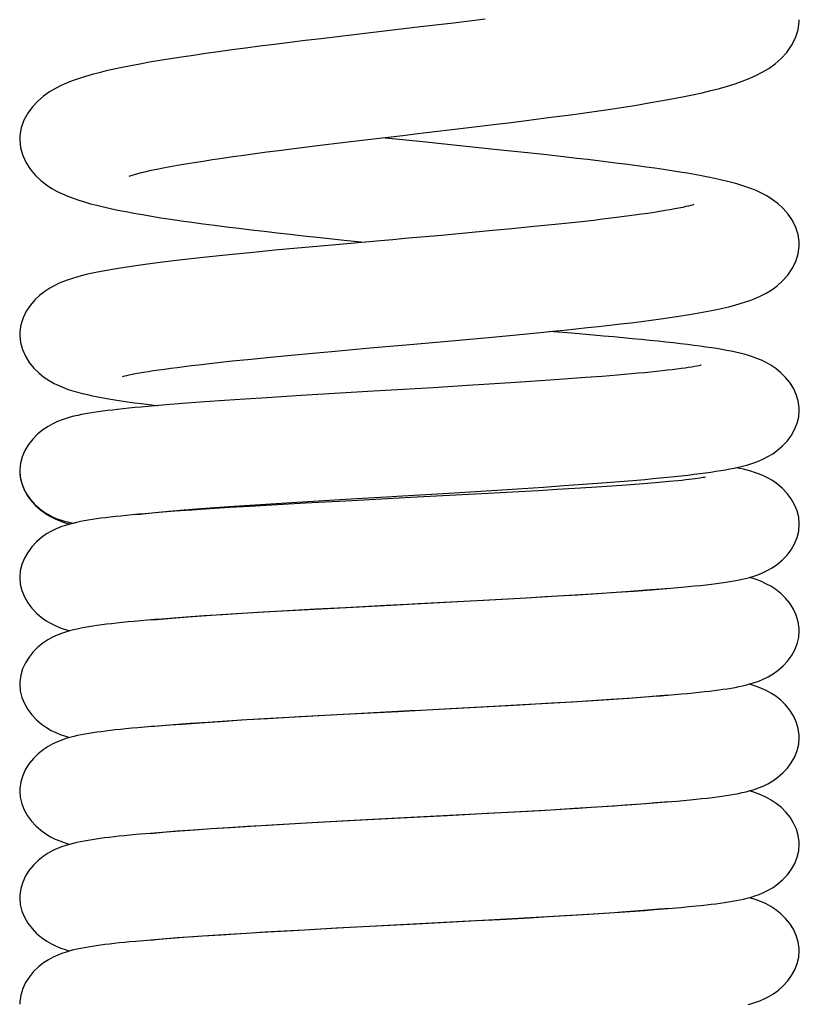
# Model space of a CAD drawing. Units: millimetres. Extents: x 5258 to 7635, y 5544 to 6467.
# Drawn here: x 5275 to 5299, y 6228 to 6258 of the extents above; entities that cross this region are included whole.
import ezdxf

# ---------------------------------------------------------------- set-up
doc = ezdxf.new("R2010")
doc.units = ezdxf.units.MM
doc.header["$LTSCALE"] = 326.7
doc.layers.add('65707_22_00_BL2', color=7, linetype='CONTINUOUS')

msp = doc.modelspace()

# ---------------------------------------------------------------- linework, layer by layer
at = {"layer": '65707_22_00_BL2', "color": 7, "linetype": 'Continuous'}
for p, q in [((5288.438, 6258.014), (5287.447, 6257.896)), ((5288.924, 6258.072), (5288.438, 6258.014)), ((5285.439, 6257.659), (5284.456, 6257.543)), ((5288.73, 6254.845), (5289.646, 6254.956)), ((5284.345, 6254.324), (5285.172, 6254.424)), ((5285.172, 6254.424), (5286.03, 6254.526)), ((5287.62, 6254.42), (5286.292, 6254.557)), ((5287.977, 6254.383), (5287.62, 6254.42)), ((5289.768, 6254.197), (5287.977, 6254.383)), ((5290.473, 6254.122), (5289.768, 6254.197)), ((5291.164, 6254.048), (5290.473, 6254.122)), ((5288.802, 6251.683), (5288.078, 6251.617)), ((5289.512, 6251.748), (5288.802, 6251.683)), ((5290.202, 6251.814), (5289.512, 6251.748)), ((5290.867, 6251.879), (5290.202, 6251.814)), ((5285.148, 6251.474), (5285.753, 6251.411)), ((5282.403, 6251.103), (5281.778, 6251.042)), ((5283.056, 6251.166), (5282.403, 6251.103)), ((5283.734, 6251.229), (5283.056, 6251.166)), ((5284.788, 6251.325), (5283.734, 6251.229)), ((5290.339, 6248.622), (5291.067, 6248.692)), ((5291.996, 6248.664), (5291.328, 6248.718)), ((5288.488, 6248.451), (5289.602, 6248.553)), ((5289.602, 6248.553), (5290.339, 6248.622)), ((5284.202, 6248.067), (5284.877, 6248.129)), ((5284.877, 6248.129), (5285.926, 6248.223)), ((5281.779, 6247.831), (5282.338, 6247.888)), ((5282.338, 6247.888), (5282.93, 6247.947)), ((5282.93, 6247.947), (5283.552, 6248.007)), ((5283.552, 6248.007), (5284.202, 6248.067)), ((5290.766, 6247.211), (5290.157, 6247.17)), ((5291.348, 6247.25), (5290.766, 6247.211)), ((5291.902, 6247.289), (5291.348, 6247.25)), ((5292.425, 6247.328), (5291.902, 6247.289)), ((5292.918, 6247.366), (5292.425, 6247.328)), ((5293.38, 6247.404), (5292.918, 6247.366)), ((5293.808, 6247.441), (5293.38, 6247.404)), ((5288.86, 6247.089), (5287.828, 6247.026)), ((5289.521, 6247.13), (5288.86, 6247.089)), ((5290.157, 6247.17), (5289.521, 6247.13)), ((5281.535, 6246.638), (5280.949, 6246.597)), ((5282.159, 6246.68), (5281.535, 6246.638)), ((5282.815, 6246.723), (5282.159, 6246.68)), ((5283.851, 6246.787), (5282.815, 6246.723)), ((5280.405, 6246.557), (5279.903, 6246.518)), ((5280.949, 6246.597), (5280.405, 6246.557)), ((5289.584, 6243.931), (5290.536, 6243.991)), ((5290.536, 6243.991), (5291.158, 6244.033)), ((5291.562, 6243.955), (5291.002, 6243.922)), ((5291.158, 6244.033), (5291.764, 6244.074)), ((5292.094, 6243.987), (5291.562, 6243.955)), ((5291.764, 6244.074), (5292.352, 6244.116)), ((5292.596, 6244.019), (5292.094, 6243.987)), ((5292.352, 6244.116), (5292.917, 6244.158)), ((5293.068, 6244.05), (5292.596, 6244.019)), ((5292.917, 6244.158), (5293.457, 6244.2)), ((5293.508, 6244.081), (5293.068, 6244.05)), ((5293.915, 6244.11), (5293.508, 6244.081)), ((5294.29, 6244.14), (5293.915, 6244.11)), ((5294.63, 6244.168), (5294.29, 6244.14)), ((5294.936, 6244.195), (5294.63, 6244.168)), ((5295.206, 6244.222), (5294.936, 6244.195)), ((5284.373, 6243.616), (5285.521, 6243.685)), ((5288.303, 6243.852), (5289.584, 6243.931)), ((5289.489, 6243.838), (5288.514, 6243.786)), ((5290.415, 6243.889), (5289.489, 6243.838)), ((5291.002, 6243.922), (5290.415, 6243.889)), ((5280.205, 6243.331), (5280.575, 6243.361)), ((5281.102, 6243.374), (5280.551, 6243.337)), ((5280.575, 6243.361), (5280.97, 6243.391)), ((5280.97, 6243.391), (5281.39, 6243.421)), ((5281.69, 6243.411), (5281.102, 6243.374)), ((5281.39, 6243.421), (5281.833, 6243.452)), ((5282.312, 6243.449), (5281.69, 6243.411)), ((5281.833, 6243.452), (5282.299, 6243.484)), ((5282.299, 6243.484), (5282.787, 6243.516)), ((5282.964, 6243.487), (5282.312, 6243.449)), ((5282.787, 6243.516), (5283.558, 6243.565)), ((5283.984, 6243.545), (5282.964, 6243.487)), ((5283.558, 6243.565), (5284.373, 6243.616)), ((5285.391, 6243.621), (5283.984, 6243.545)), ((5278.84, 6243.201), (5279, 6243.219)), ((5279, 6243.219), (5279.257, 6243.246)), ((5279.257, 6243.246), (5279.545, 6243.274)), ((5279.545, 6243.274), (5279.861, 6243.302)), ((5279.861, 6243.302), (5280.205, 6243.331)), ((5280.551, 6243.337), (5280.04, 6243.3)), ((5294.925, 6240.979), (5294.704, 6240.959)), ((5289.336, 6240.627), (5290.632, 6240.698)), ((5290.634, 6240.686), (5289.723, 6240.635)), ((5290.632, 6240.698), (5291.577, 6240.752)), ((5291.21, 6240.719), (5290.634, 6240.686)), ((5291.757, 6240.751), (5291.21, 6240.719)), ((5291.577, 6240.752), (5292.188, 6240.788)), ((5292.274, 6240.783), (5291.757, 6240.751)), ((5292.188, 6240.788), (5292.779, 6240.825)), ((5292.759, 6240.814), (5292.274, 6240.783)), ((5293.212, 6240.844), (5292.759, 6240.814)), ((5292.779, 6240.825), (5293.347, 6240.862)), ((5293.633, 6240.874), (5293.212, 6240.844)), ((5293.347, 6240.862), (5293.888, 6240.899)), ((5294.022, 6240.903), (5293.633, 6240.874)), ((5294.379, 6240.931), (5294.022, 6240.903)), ((5294.704, 6240.959), (5294.379, 6240.931)), ((5285.026, 6240.386), (5283.675, 6240.312)), ((5284.286, 6240.358), (5285.174, 6240.407)), ((5285.174, 6240.407), (5286.413, 6240.472)), ((5289.723, 6240.635), (5288.764, 6240.583)), ((5279.837, 6240.073), (5280.193, 6240.101)), ((5280.383, 6240.109), (5279.887, 6240.073)), ((5280.193, 6240.101), (5280.578, 6240.13)), ((5280.914, 6240.146), (5280.383, 6240.109)), ((5280.578, 6240.13), (5280.991, 6240.159)), ((5281.48, 6240.183), (5280.914, 6240.146)), ((5280.991, 6240.159), (5281.431, 6240.189)), ((5281.431, 6240.189), (5281.897, 6240.219)), ((5282.076, 6240.219), (5281.48, 6240.183)), ((5281.897, 6240.219), (5282.388, 6240.249)), ((5282.699, 6240.257), (5282.076, 6240.219)), ((5282.388, 6240.249), (5282.903, 6240.28)), ((5283.675, 6240.312), (5282.699, 6240.257)), ((5282.903, 6240.28), (5283.44, 6240.311)), ((5283.44, 6240.311), (5284.286, 6240.358)), ((5279.304, 6240.027), (5279.51, 6240.045)), ((5279.51, 6240.045), (5279.837, 6240.073)), ((5294.328, 6237.711), (5293.954, 6237.682)), ((5294.669, 6237.74), (5294.328, 6237.711)), ((5294.922, 6237.763), (5294.669, 6237.74)), ((5289.647, 6237.415), (5288.717, 6237.365)), ((5289.123, 6237.4), (5290.44, 6237.471)), ((5290.536, 6237.465), (5289.647, 6237.415)), ((5290.44, 6237.471), (5291.398, 6237.526)), ((5291.102, 6237.497), (5290.536, 6237.465)), ((5291.645, 6237.529), (5291.102, 6237.497)), ((5291.398, 6237.526), (5292.015, 6237.562)), ((5292.163, 6237.56), (5291.645, 6237.529)), ((5292.015, 6237.562), (5292.611, 6237.598)), ((5292.654, 6237.592), (5292.163, 6237.56)), ((5292.611, 6237.598), (5293.18, 6237.635)), ((5293.117, 6237.622), (5292.654, 6237.592)), ((5293.551, 6237.652), (5293.117, 6237.622)), ((5293.18, 6237.635), (5293.718, 6237.671)), ((5293.954, 6237.682), (5293.551, 6237.652)), ((5293.718, 6237.671), (5294.222, 6237.708)), ((5283.668, 6237.108), (5284.559, 6237.158)), ((5285.111, 6237.175), (5283.795, 6237.103)), ((5284.559, 6237.158), (5285.493, 6237.208)), ((5279.312, 6236.812), (5279.553, 6236.834)), ((5279.553, 6236.834), (5279.892, 6236.862)), ((5279.892, 6236.862), (5280.263, 6236.891)), ((5280.499, 6236.902), (5279.998, 6236.866)), ((5280.263, 6236.891), (5280.664, 6236.921)), ((5281.038, 6236.938), (5280.499, 6236.902)), ((5280.664, 6236.921), (5281.096, 6236.951)), ((5281.61, 6236.975), (5281.038, 6236.938)), ((5281.096, 6236.951), (5281.557, 6236.981)), ((5281.557, 6236.981), (5282.045, 6237.012)), ((5282.21, 6237.012), (5281.61, 6236.975)), ((5282.045, 6237.012), (5282.561, 6237.044)), ((5282.832, 6237.049), (5282.21, 6237.012)), ((5282.561, 6237.044), (5283.102, 6237.076)), ((5283.795, 6237.103), (5282.832, 6237.049)), ((5283.102, 6237.076), (5283.668, 6237.108)), ((5294.722, 6234.531), (5295.169, 6234.568)), ((5295.169, 6234.568), (5295.375, 6234.587)), ((5287.932, 6234.121), (5289.492, 6234.204)), ((5289.47, 6234.19), (5288.252, 6234.125)), ((5290.276, 6234.234), (5289.47, 6234.19)), ((5289.492, 6234.204), (5290.638, 6234.267)), ((5291.068, 6234.279), (5290.276, 6234.234)), ((5290.638, 6234.267), (5291.378, 6234.309)), ((5291.839, 6234.325), (5291.068, 6234.279)), ((5291.378, 6234.309), (5292.088, 6234.351)), ((5292.088, 6234.351), (5292.758, 6234.392)), ((5292.758, 6234.392), (5293.384, 6234.433)), ((5282.846, 6233.845), (5283.493, 6233.883)), ((5283.999, 6233.899), (5282.968, 6233.841)), ((5283.493, 6233.883), (5284.175, 6233.921)), ((5285.477, 6233.979), (5283.999, 6233.899)), ((5284.175, 6233.921), (5285.252, 6233.98)), ((5279.3, 6233.595), (5278.862, 6233.557)), ((5279.655, 6233.624), (5279.3, 6233.595)), ((5280.109, 6233.658), (5279.655, 6233.624)), ((5279.787, 6233.638), (5280.194, 6233.67)), ((5280.603, 6233.694), (5280.109, 6233.658)), ((5280.194, 6233.67), (5280.642, 6233.704)), ((5281.137, 6233.729), (5280.603, 6233.694)), ((5280.642, 6233.704), (5281.133, 6233.738)), ((5281.133, 6233.738), (5281.664, 6233.773)), ((5281.71, 6233.766), (5281.137, 6233.729)), ((5281.664, 6233.773), (5282.235, 6233.809)), ((5282.321, 6233.803), (5281.71, 6233.766)), ((5282.235, 6233.809), (5282.846, 6233.845)), ((5282.968, 6233.841), (5282.321, 6233.803)), ((5296.479, 6231.493), (5296.606, 6231.511)), ((5292.315, 6231.149), (5292.976, 6231.191)), ((5293.291, 6231.203), (5292.835, 6231.172)), ((5294.297, 6231.278), (5293.918, 6231.248)), ((5294.644, 6231.307), (5294.297, 6231.278)), ((5294.956, 6231.335), (5294.644, 6231.307)), ((5288.916, 6230.945), (5286.29, 6230.806)), ((5289.848, 6230.995), (5288.916, 6230.945)), ((5290.736, 6231.045), (5289.848, 6230.995)), ((5289.855, 6231.008), (5290.929, 6231.068)), ((5291.299, 6231.077), (5290.736, 6231.045)), ((5290.929, 6231.068), (5291.631, 6231.108)), ((5291.838, 6231.109), (5291.299, 6231.077)), ((5291.631, 6231.108), (5292.315, 6231.149)), ((5292.351, 6231.141), (5291.838, 6231.109)), ((5292.835, 6231.172), (5292.351, 6231.141)), ((5281.673, 6230.558), (5282.197, 6230.591)), ((5282.652, 6230.607), (5282.031, 6230.57)), ((5282.197, 6230.591), (5282.752, 6230.624)), ((5283.619, 6230.662), (5282.652, 6230.607)), ((5282.752, 6230.624), (5283.336, 6230.658)), ((5283.336, 6230.658), (5283.947, 6230.693)), ((5284.946, 6230.735), (5283.619, 6230.662)), ((5283.947, 6230.693), (5284.911, 6230.746)), ((5284.911, 6230.746), (5285.922, 6230.8)), ((5286.29, 6230.806), (5284.946, 6230.735)), ((5279.31, 6230.38), (5279.569, 6230.404)), ((5279.569, 6230.404), (5279.917, 6230.433)), ((5280.113, 6230.443), (5279.655, 6230.408)), ((5279.917, 6230.433), (5280.303, 6230.463)), ((5280.303, 6230.463), (5280.725, 6230.494)), ((5280.725, 6230.494), (5281.182, 6230.525)), ((5281.437, 6230.533), (5280.878, 6230.497)), ((5281.182, 6230.525), (5281.673, 6230.558)), ((5282.031, 6230.57), (5281.437, 6230.533))]:
    msp.add_line(p, q, dxfattribs=at)
for points in [[(5287.447, 6257.896), (5286.442, 6257.777), (5285.439, 6257.659)], [(5289.4, 6258.131), (5288.924, 6258.072)], [(5289.646, 6254.956), (5290.103, 6255.012), (5290.557, 6255.069), (5291.008, 6255.126), (5291.455, 6255.184), (5291.897, 6255.243), (5292.33, 6255.302), (5292.754, 6255.362), (5293.169, 6255.422), (5293.569, 6255.483), (5293.956, 6255.544), (5294.327, 6255.605), (5294.682, 6255.666), (5295.02, 6255.728), (5295.341, 6255.79), (5295.645, 6255.853), (5295.932, 6255.916), (5296.202, 6255.98), (5296.458, 6256.046), (5296.7, 6256.114), (5296.929, 6256.185), (5297.147, 6256.261), (5297.355, 6256.342), (5297.554, 6256.43), (5297.75, 6256.531), (5297.945, 6256.649), (5298.134, 6256.785), (5298.314, 6256.943), (5298.484, 6257.129), (5298.633, 6257.341), (5298.748, 6257.569), (5298.826, 6257.809), (5298.861, 6258.059), (5298.862, 6258.115)], [(5284.456, 6257.543), (5283.975, 6257.485), (5283.506, 6257.427), (5283.049, 6257.371), (5282.605, 6257.314), (5282.174, 6257.259), (5281.758, 6257.203), (5281.356, 6257.149), (5280.97, 6257.095), (5280.6, 6257.041), (5280.245, 6256.988), (5279.907, 6256.935), (5279.585, 6256.883), (5279.279, 6256.831), (5278.988, 6256.78), (5278.713, 6256.728), (5278.454, 6256.676), (5278.208, 6256.624), (5277.976, 6256.572), (5277.757, 6256.518), (5277.548, 6256.463), (5277.349, 6256.406), (5277.159, 6256.346), (5276.974, 6256.282), (5276.794, 6256.211), (5276.618, 6256.133), (5276.441, 6256.043), (5276.263, 6255.937), (5276.086, 6255.811), (5275.916, 6255.665), (5275.754, 6255.493), (5275.61, 6255.296), (5275.494, 6255.084), (5275.413, 6254.857), (5275.37, 6254.621), (5275.365, 6254.507)], [(5286.03, 6254.526), (5286.914, 6254.63), (5287.364, 6254.683), (5288.73, 6254.845)], [(5275.365, 6254.506), (5275.391, 6254.249), (5275.457, 6254.018), (5275.559, 6253.801), (5275.693, 6253.598), (5275.844, 6253.42), (5276.005, 6253.269), (5276.171, 6253.139), (5276.338, 6253.031), (5276.499, 6252.941), (5276.655, 6252.865), (5276.814, 6252.797), (5276.978, 6252.734), (5277.143, 6252.677), (5277.317, 6252.623), (5277.499, 6252.571), (5277.69, 6252.522), (5277.891, 6252.473), (5278.103, 6252.425), (5278.326, 6252.378), (5278.561, 6252.332), (5278.808, 6252.286), (5279.067, 6252.24), (5279.339, 6252.195), (5279.624, 6252.149), (5279.923, 6252.104), (5280.234, 6252.058), (5280.558, 6252.013), (5280.894, 6251.967), (5281.242, 6251.922), (5281.6, 6251.876), (5281.968, 6251.831), (5282.345, 6251.785), (5282.73, 6251.74), (5283.123, 6251.695), (5283.52, 6251.65), (5283.923, 6251.606), (5284.33, 6251.562), (5285.148, 6251.474)], [(5278.663, 6253.397), (5278.669, 6253.4), (5278.699, 6253.411), (5278.754, 6253.429), (5278.829, 6253.452), (5278.923, 6253.479), (5279.04, 6253.509), (5279.175, 6253.541), (5279.329, 6253.576), (5279.502, 6253.613), (5279.693, 6253.651), (5279.9, 6253.69), (5280.125, 6253.731), (5280.366, 6253.772), (5280.622, 6253.814), (5280.893, 6253.857), (5281.179, 6253.901), (5281.479, 6253.946), (5281.793, 6253.991), (5282.12, 6254.037), (5282.461, 6254.083), (5282.814, 6254.13), (5283.18, 6254.178), (5283.558, 6254.226), (5283.946, 6254.274), (5284.345, 6254.324)], [(5298.865, 6251.345), (5298.862, 6251.428), (5298.829, 6251.645), (5298.761, 6251.857), (5298.659, 6252.063), (5298.526, 6252.259), (5298.376, 6252.43), (5298.216, 6252.576), (5298.05, 6252.701), (5297.885, 6252.804), (5297.73, 6252.887), (5297.582, 6252.956), (5297.434, 6253.016), (5297.285, 6253.071), (5297.137, 6253.119), (5296.985, 6253.165), (5296.826, 6253.209), (5296.661, 6253.251), (5296.489, 6253.291), (5296.307, 6253.331), (5296.118, 6253.37), (5295.918, 6253.409), (5295.709, 6253.447), (5295.489, 6253.486), (5295.26, 6253.524), (5295.021, 6253.562), (5294.772, 6253.599), (5294.514, 6253.637), (5294.249, 6253.674), (5293.975, 6253.712), (5293.692, 6253.749), (5293.402, 6253.786), (5293.103, 6253.823), (5292.797, 6253.861), (5292.484, 6253.898), (5292.163, 6253.935), (5291.836, 6253.973), (5291.164, 6254.048)], [(5295.667, 6252.538), (5295.677, 6252.542), (5295.685, 6252.546), (5295.672, 6252.541), (5295.64, 6252.531), (5295.592, 6252.518), (5295.526, 6252.501), (5295.445, 6252.481), (5295.349, 6252.46), (5295.238, 6252.437), (5295.114, 6252.413), (5294.977, 6252.387), (5294.826, 6252.361), (5294.663, 6252.334), (5294.489, 6252.307), (5294.301, 6252.279), (5294.103, 6252.25), (5293.892, 6252.221), (5293.67, 6252.191), (5293.436, 6252.161), (5293.191, 6252.131), (5292.935, 6252.1), (5292.668, 6252.069), (5292.391, 6252.038), (5292.104, 6252.007), (5291.808, 6251.975), (5291.503, 6251.943), (5291.189, 6251.911), (5290.867, 6251.879)], [(5288.078, 6251.617), (5286.977, 6251.519), (5286.609, 6251.486), (5286.241, 6251.454), (5284.788, 6251.325)], [(5291.067, 6248.692), (5291.426, 6248.727), (5291.781, 6248.763), (5292.131, 6248.799), (5292.476, 6248.836), (5292.816, 6248.872), (5293.149, 6248.91), (5293.475, 6248.947), (5293.794, 6248.985), (5294.103, 6249.024), (5294.402, 6249.062), (5294.69, 6249.101), (5294.967, 6249.14), (5295.231, 6249.179), (5295.483, 6249.219), (5295.722, 6249.258), (5295.949, 6249.298), (5296.163, 6249.339), (5296.367, 6249.38), (5296.561, 6249.422), (5296.744, 6249.466), (5296.92, 6249.511), (5297.087, 6249.558), (5297.246, 6249.609), (5297.404, 6249.664), (5297.558, 6249.725), (5297.71, 6249.794), (5297.868, 6249.876), (5298.033, 6249.978), (5298.199, 6250.1), (5298.361, 6250.245), (5298.515, 6250.417), (5298.652, 6250.615), (5298.759, 6250.829), (5298.832, 6251.057), (5298.864, 6251.294), (5298.865, 6251.345)], [(5281.778, 6251.042), (5281.477, 6251.011), (5281.183, 6250.98), (5280.898, 6250.95), (5280.621, 6250.92), (5280.353, 6250.89), (5280.094, 6250.86), (5279.844, 6250.83), (5279.603, 6250.8), (5279.371, 6250.771), (5279.148, 6250.741), (5278.934, 6250.711), (5278.729, 6250.682), (5278.532, 6250.652), (5278.344, 6250.622), (5278.163, 6250.592), (5277.99, 6250.562), (5277.823, 6250.53), (5277.664, 6250.499), (5277.51, 6250.466), (5277.364, 6250.432), (5277.223, 6250.397), (5277.086, 6250.359), (5276.953, 6250.319), (5276.823, 6250.276), (5276.69, 6250.227), (5276.556, 6250.171), (5276.42, 6250.106), (5276.277, 6250.027), (5276.125, 6249.928), (5275.972, 6249.81), (5275.825, 6249.671), (5275.686, 6249.51), (5275.564, 6249.327), (5275.467, 6249.13), (5275.4, 6248.922), (5275.367, 6248.705), (5275.365, 6248.626)], [(5275.365, 6248.626), (5275.365, 6248.603), (5275.388, 6248.385), (5275.447, 6248.174), (5275.538, 6247.973), (5275.655, 6247.785), (5275.791, 6247.617), (5275.939, 6247.472), (5276.096, 6247.346), (5276.253, 6247.241), (5276.402, 6247.157), (5276.546, 6247.088), (5276.689, 6247.028), (5276.83, 6246.976), (5276.97, 6246.931), (5277.112, 6246.89), (5277.257, 6246.852), (5277.405, 6246.816), (5277.559, 6246.783), (5277.717, 6246.75), (5277.882, 6246.719), (5278.054, 6246.689), (5278.234, 6246.66), (5278.421, 6246.631), (5278.618, 6246.602), (5278.824, 6246.573), (5279.039, 6246.545), (5279.263, 6246.516), (5279.497, 6246.488), (5279.515, 6246.486)], [(5285.926, 6248.223), (5286.646, 6248.287), (5287.01, 6248.319), (5288.488, 6248.451)], [(5296.051, 6248.252), (5295.875, 6248.277), (5295.688, 6248.301), (5295.493, 6248.326), (5295.287, 6248.351), (5295.071, 6248.376), (5294.845, 6248.401), (5294.608, 6248.426), (5294.36, 6248.452), (5294.101, 6248.478), (5293.831, 6248.503), (5293.551, 6248.53), (5293.26, 6248.556), (5292.959, 6248.583), (5292.647, 6248.609), (5291.996, 6248.664)], [(5298.865, 6246.352), (5298.863, 6246.423), (5298.834, 6246.626), (5298.775, 6246.821), (5298.689, 6247.007), (5298.579, 6247.181), (5298.452, 6247.338), (5298.312, 6247.478), (5298.162, 6247.6), (5298.011, 6247.702), (5297.866, 6247.784), (5297.726, 6247.852), (5297.589, 6247.908), (5297.457, 6247.956), (5297.329, 6247.996), (5297.201, 6248.032), (5297.073, 6248.065), (5296.945, 6248.095), (5296.812, 6248.123), (5296.673, 6248.15), (5296.529, 6248.176), (5296.378, 6248.202), (5296.219, 6248.227), (5296.051, 6248.252)], [(5278.461, 6247.36), (5278.467, 6247.362), (5278.492, 6247.369), (5278.535, 6247.38), (5278.593, 6247.394), (5278.666, 6247.411), (5278.755, 6247.429), (5278.857, 6247.449), (5278.972, 6247.47), (5279.1, 6247.492), (5279.241, 6247.515), (5279.393, 6247.539), (5279.557, 6247.563), (5279.732, 6247.588), (5279.918, 6247.613), (5280.115, 6247.639), (5280.322, 6247.666), (5280.541, 6247.692), (5280.769, 6247.719), (5281.007, 6247.747), (5281.255, 6247.774), (5281.513, 6247.802), (5281.779, 6247.831)], [(5295.908, 6247.702), (5295.91, 6247.702), (5295.901, 6247.7), (5295.874, 6247.694), (5295.832, 6247.685), (5295.776, 6247.674), (5295.706, 6247.661), (5295.623, 6247.648), (5295.529, 6247.633), (5295.422, 6247.617), (5295.304, 6247.601), (5295.176, 6247.585), (5295.037, 6247.567), (5294.889, 6247.55), (5294.731, 6247.532), (5294.564, 6247.515), (5294.388, 6247.496), (5294.204, 6247.478), (5294.01, 6247.46), (5293.808, 6247.441)], [(5287.828, 6247.026), (5286.39, 6246.94), (5286.025, 6246.918), (5283.851, 6246.787)], [(5279.031, 6246.443), (5278.838, 6246.425), (5278.655, 6246.407), (5278.481, 6246.388), (5278.316, 6246.37), (5278.158, 6246.352), (5278.009, 6246.334), (5277.867, 6246.316), (5277.73, 6246.297), (5277.598, 6246.277), (5277.471, 6246.257), (5277.348, 6246.236), (5277.229, 6246.214), (5277.114, 6246.189), (5276.998, 6246.163), (5276.882, 6246.133), (5276.766, 6246.099), (5276.641, 6246.057), (5276.507, 6246.005), (5276.367, 6245.941), (5276.219, 6245.86), (5276.061, 6245.755), (5275.902, 6245.625), (5275.757, 6245.478), (5275.628, 6245.314), (5275.52, 6245.134), (5275.439, 6244.945), (5275.387, 6244.751), (5275.365, 6244.553), (5275.365, 6244.522)], [(5279.903, 6246.518), (5279.669, 6246.499), (5279.446, 6246.48), (5279.233, 6246.462), (5279.031, 6246.443)], [(5296.35, 6244.506), (5296.497, 6244.529), (5296.637, 6244.553), (5296.772, 6244.578), (5296.903, 6244.605), (5297.03, 6244.632), (5297.154, 6244.662), (5297.278, 6244.695), (5297.4, 6244.732), (5297.523, 6244.773), (5297.65, 6244.821), (5297.784, 6244.88), (5297.921, 6244.95), (5298.063, 6245.036), (5298.211, 6245.142), (5298.359, 6245.27), (5298.495, 6245.416), (5298.618, 6245.58), (5298.722, 6245.761), (5298.8, 6245.952), (5298.848, 6246.152), (5298.865, 6246.352)], [(5298.865, 6242.914), (5298.846, 6243.124), (5298.799, 6243.314), (5298.723, 6243.499), (5298.621, 6243.677), (5298.499, 6243.84), (5298.36, 6243.987), (5298.208, 6244.117), (5298.054, 6244.225), (5297.908, 6244.309), (5297.769, 6244.377), (5297.637, 6244.431), (5297.514, 6244.474), (5297.401, 6244.509), (5297.29, 6244.539), (5297.179, 6244.566), (5297.07, 6244.59), (5296.959, 6244.612), (5296.947, 6244.614)], [(5275.365, 6244.522), (5275.38, 6244.332), (5275.425, 6244.14), (5275.497, 6243.956), (5275.594, 6243.781), (5275.711, 6243.62), (5275.844, 6243.474), (5275.991, 6243.343), (5276.141, 6243.234), (5276.289, 6243.144), (5276.435, 6243.071), (5276.574, 6243.013), (5276.703, 6242.967), (5276.823, 6242.929), (5276.876, 6242.915)], [(5293.457, 6244.2), (5293.716, 6244.222), (5293.967, 6244.243), (5294.211, 6244.264), (5294.447, 6244.286), (5294.675, 6244.307), (5294.894, 6244.329), (5295.105, 6244.351), (5295.308, 6244.372)], [(5296.03, 6244.329), (5296.023, 6244.328), (5296.001, 6244.324), (5295.965, 6244.317), (5295.92, 6244.309), (5295.864, 6244.301), (5295.798, 6244.291), (5295.722, 6244.281), (5295.638, 6244.27), (5295.543, 6244.258), (5295.44, 6244.247), (5295.328, 6244.234), (5295.206, 6244.222)], [(5295.308, 6244.372), (5295.502, 6244.394), (5295.688, 6244.416), (5295.865, 6244.438), (5296.034, 6244.46), (5296.196, 6244.483), (5296.35, 6244.506)], [(5288.514, 6243.786), (5287.153, 6243.714), (5286.804, 6243.695), (5285.391, 6243.621)], [(5285.521, 6243.685), (5286.423, 6243.739), (5286.73, 6243.757), (5288.303, 6243.852)], [(5278.946, 6243.211), (5278.758, 6243.194), (5278.58, 6243.177), (5278.41, 6243.159), (5278.25, 6243.142), (5278.097, 6243.125), (5277.952, 6243.107), (5277.815, 6243.09), (5277.683, 6243.072), (5277.555, 6243.053), (5277.433, 6243.033), (5277.313, 6243.012), (5277.196, 6242.99), (5277.081, 6242.966), (5276.966, 6242.938), (5276.849, 6242.907), (5276.731, 6242.872), (5276.605, 6242.828), (5276.469, 6242.773), (5276.326, 6242.704), (5276.178, 6242.618), (5276.022, 6242.509), (5275.868, 6242.377), (5275.728, 6242.228), (5275.606, 6242.064), (5275.505, 6241.886), (5275.43, 6241.701), (5275.383, 6241.511), (5275.365, 6241.306)], [(5280.04, 6243.3), (5279.8, 6243.282), (5279.571, 6243.264), (5279.352, 6243.246), (5279.144, 6243.229), (5278.946, 6243.211)], [(5295.31, 6241.012), (5295.513, 6241.031), (5295.704, 6241.05), (5295.886, 6241.069), (5296.057, 6241.087), (5296.217, 6241.106), (5296.368, 6241.125), (5296.51, 6241.144), (5296.645, 6241.164), (5296.772, 6241.184), (5296.895, 6241.205), (5297.013, 6241.227), (5297.129, 6241.251), (5297.246, 6241.278), (5297.366, 6241.31), (5297.489, 6241.346), (5297.618, 6241.391), (5297.756, 6241.446), (5297.9, 6241.515), (5298.049, 6241.6), (5298.203, 6241.707), (5298.355, 6241.836), (5298.494, 6241.982), (5298.616, 6242.144), (5298.72, 6242.322), (5298.797, 6242.51), (5298.847, 6242.706), (5298.865, 6242.914)], [(5275.365, 6241.306), (5275.382, 6241.108), (5275.43, 6240.91), (5275.508, 6240.721), (5275.61, 6240.541), (5275.732, 6240.379), (5275.869, 6240.234), (5276.017, 6240.108), (5276.166, 6240.002), (5276.31, 6239.917), (5276.45, 6239.849), (5276.583, 6239.794), (5276.706, 6239.75), (5276.821, 6239.714), (5276.875, 6239.699)], [(5298.864, 6239.699), (5298.862, 6239.773), (5298.833, 6239.975), (5298.773, 6240.17), (5298.686, 6240.354), (5298.575, 6240.528), (5298.446, 6240.684), (5298.304, 6240.822), (5298.153, 6240.943), (5298.002, 6241.041), (5297.858, 6241.119), (5297.722, 6241.182), (5297.592, 6241.232), (5297.469, 6241.273), (5297.355, 6241.307)], [(5293.888, 6240.899), (5294.147, 6240.918), (5294.398, 6240.937), (5294.641, 6240.956), (5294.874, 6240.974), (5295.31, 6241.012)], [(5288.764, 6240.583), (5287.088, 6240.495), (5286.745, 6240.477), (5285.026, 6240.386)], [(5286.413, 6240.472), (5287.052, 6240.506), (5287.375, 6240.523), (5289.336, 6240.627)], [(5279.01, 6240.001), (5278.815, 6239.984), (5278.63, 6239.966), (5278.454, 6239.948), (5278.287, 6239.931), (5278.128, 6239.913), (5277.978, 6239.895), (5277.836, 6239.877), (5277.701, 6239.858), (5277.572, 6239.84), (5277.45, 6239.82), (5277.33, 6239.8), (5277.214, 6239.778), (5277.1, 6239.754), (5276.985, 6239.727), (5276.868, 6239.697), (5276.75, 6239.662), (5276.625, 6239.62), (5276.493, 6239.568), (5276.355, 6239.504), (5276.212, 6239.424), (5276.062, 6239.324), (5275.912, 6239.202), (5275.772, 6239.063), (5275.646, 6238.907), (5275.538, 6238.735), (5275.453, 6238.551), (5275.395, 6238.358), (5275.367, 6238.159), (5275.365, 6238.091)], [(5279.887, 6240.073), (5279.653, 6240.055), (5279.429, 6240.037), (5279.01, 6240.001)], [(5295.31, 6237.797), (5295.498, 6237.814), (5295.676, 6237.831), (5295.846, 6237.849), (5296.006, 6237.866), (5296.158, 6237.884), (5296.302, 6237.901), (5296.438, 6237.919), (5296.568, 6237.937), (5296.692, 6237.956), (5296.811, 6237.975), (5296.927, 6237.995), (5297.041, 6238.017), (5297.153, 6238.041), (5297.268, 6238.068), (5297.388, 6238.1), (5297.51, 6238.137), (5297.641, 6238.183), (5297.78, 6238.241), (5297.926, 6238.313), (5298.074, 6238.401), (5298.226, 6238.51), (5298.375, 6238.64), (5298.511, 6238.787), (5298.629, 6238.949), (5298.728, 6239.125), (5298.802, 6239.311), (5298.849, 6239.504), (5298.864, 6239.699)], [(5275.365, 6238.091), (5275.382, 6237.89), (5275.431, 6237.693), (5275.507, 6237.506), (5275.609, 6237.328), (5275.73, 6237.166), (5275.868, 6237.02), (5276.018, 6236.891), (5276.169, 6236.785), (5276.315, 6236.699), (5276.455, 6236.631), (5276.59, 6236.575), (5276.716, 6236.531), (5276.833, 6236.495), (5276.875, 6236.483)], [(5298.864, 6236.483), (5298.862, 6236.556), (5298.833, 6236.758), (5298.773, 6236.953), (5298.686, 6237.138), (5298.575, 6237.312), (5298.447, 6237.468), (5298.305, 6237.606), (5298.154, 6237.726), (5298.004, 6237.825), (5297.862, 6237.902), (5297.728, 6237.964), (5297.6, 6238.014), (5297.48, 6238.054), (5297.368, 6238.088), (5297.354, 6238.091)], [(5294.222, 6237.708), (5294.459, 6237.726), (5294.687, 6237.744), (5294.904, 6237.761), (5295.31, 6237.797)], [(5288.717, 6237.365), (5287.101, 6237.28), (5286.771, 6237.263), (5285.111, 6237.175)], [(5285.493, 6237.208), (5287.12, 6237.294), (5287.453, 6237.311), (5289.123, 6237.4)], [(5279.998, 6236.866), (5279.763, 6236.848), (5279.539, 6236.83), (5279.325, 6236.813), (5278.927, 6236.778)], [(5278.927, 6236.778), (5278.744, 6236.761), (5278.569, 6236.744), (5278.404, 6236.727), (5278.247, 6236.711), (5278.098, 6236.694), (5277.956, 6236.677), (5277.822, 6236.659), (5277.693, 6236.642), (5277.569, 6236.624), (5277.451, 6236.605), (5277.335, 6236.585), (5277.22, 6236.563), (5277.107, 6236.54), (5276.993, 6236.514), (5276.878, 6236.484), (5276.76, 6236.45), (5276.636, 6236.408), (5276.504, 6236.357), (5276.367, 6236.294), (5276.223, 6236.215), (5276.072, 6236.115), (5275.92, 6235.994), (5275.779, 6235.855), (5275.651, 6235.699), (5275.542, 6235.526), (5275.456, 6235.342), (5275.396, 6235.149), (5275.368, 6234.948), (5275.365, 6234.875)], [(5296.091, 6234.66), (5296.246, 6234.679), (5296.392, 6234.697), (5296.532, 6234.716), (5296.664, 6234.736), (5296.79, 6234.756), (5296.912, 6234.777), (5297.03, 6234.799), (5297.146, 6234.824), (5297.263, 6234.851), (5297.383, 6234.883), (5297.506, 6234.92), (5297.636, 6234.966), (5297.775, 6235.023), (5297.918, 6235.093), (5298.066, 6235.18), (5298.218, 6235.288), (5298.367, 6235.417), (5298.504, 6235.563), (5298.624, 6235.725), (5298.725, 6235.902), (5298.8, 6236.089), (5298.848, 6236.285), (5298.864, 6236.483)], [(5275.365, 6234.875), (5275.381, 6234.684), (5275.427, 6234.489), (5275.501, 6234.303), (5275.6, 6234.126), (5275.719, 6233.964), (5275.854, 6233.818), (5276.001, 6233.688), (5276.151, 6233.581), (5276.297, 6233.493), (5276.438, 6233.423), (5276.574, 6233.366), (5276.701, 6233.32), (5276.821, 6233.283), (5276.876, 6233.268)], [(5298.864, 6233.268), (5298.862, 6233.337), (5298.835, 6233.535), (5298.778, 6233.726), (5298.694, 6233.907), (5298.588, 6234.079), (5298.463, 6234.234), (5298.323, 6234.374), (5298.172, 6234.497), (5298.02, 6234.599), (5297.873, 6234.681), (5297.73, 6234.747), (5297.593, 6234.801), (5297.465, 6234.844), (5297.354, 6234.875)], [(5294.909, 6234.546), (5294.802, 6234.536), (5294.529, 6234.513), (5294.239, 6234.489), (5293.934, 6234.465), (5293.614, 6234.441), (5293.28, 6234.418), (5292.935, 6234.394), (5292.579, 6234.371), (5292.213, 6234.348), (5291.839, 6234.325)], [(5293.384, 6234.433), (5293.677, 6234.453), (5293.958, 6234.473), (5294.226, 6234.492), (5294.48, 6234.512), (5294.722, 6234.531)], [(5295.375, 6234.587), (5295.57, 6234.605), (5295.753, 6234.624), (5295.927, 6234.642), (5296.091, 6234.66)], [(5285.252, 6233.98), (5286.765, 6234.06), (5287.152, 6234.08), (5287.932, 6234.121)], [(5288.252, 6234.125), (5287.043, 6234.061), (5285.477, 6233.979)], [(5278.862, 6233.557), (5278.687, 6233.54), (5278.519, 6233.524), (5278.36, 6233.507), (5278.208, 6233.491), (5278.063, 6233.474), (5277.925, 6233.457), (5277.794, 6233.44), (5277.667, 6233.423), (5277.545, 6233.404), (5277.426, 6233.385), (5277.311, 6233.365), (5277.198, 6233.343), (5277.087, 6233.32), (5276.976, 6233.294), (5276.864, 6233.265), (5276.751, 6233.231), (5276.63, 6233.19), (5276.501, 6233.139), (5276.366, 6233.077), (5276.224, 6232.999), (5276.074, 6232.901), (5275.923, 6232.78), (5275.781, 6232.642), (5275.654, 6232.486), (5275.543, 6232.313), (5275.456, 6232.128), (5275.397, 6231.933), (5275.368, 6231.732), (5275.366, 6231.66)], [(5279.3, 6233.595), (5279.599, 6233.622), (5279.787, 6233.638)], [(5296.606, 6231.511), (5296.727, 6231.53), (5296.844, 6231.549), (5296.959, 6231.57), (5297.072, 6231.592), (5297.183, 6231.616), (5297.296, 6231.644), (5297.411, 6231.676), (5297.528, 6231.712), (5297.653, 6231.757), (5297.787, 6231.813), (5297.927, 6231.882), (5298.072, 6231.968), (5298.221, 6232.075), (5298.369, 6232.204), (5298.506, 6232.35), (5298.625, 6232.512), (5298.726, 6232.689), (5298.801, 6232.877), (5298.848, 6233.072), (5298.864, 6233.267)], [(5275.366, 6231.659), (5275.383, 6231.453), (5275.433, 6231.256), (5275.511, 6231.068), (5275.614, 6230.889), (5275.737, 6230.727), (5275.876, 6230.581), (5276.027, 6230.453), (5276.179, 6230.347), (5276.326, 6230.262), (5276.468, 6230.194), (5276.604, 6230.139), (5276.731, 6230.095), (5276.851, 6230.058), (5276.875, 6230.052)], [(5295.76, 6231.409), (5295.91, 6231.424), (5296.063, 6231.441), (5296.209, 6231.459), (5296.348, 6231.476), (5296.479, 6231.493)], [(5298.864, 6230.052), (5298.862, 6230.123), (5298.834, 6230.324), (5298.774, 6230.519), (5298.688, 6230.704), (5298.578, 6230.877), (5298.45, 6231.034), (5298.308, 6231.172), (5298.157, 6231.293), (5298.006, 6231.392), (5297.863, 6231.471), (5297.727, 6231.533), (5297.597, 6231.584), (5297.476, 6231.624), (5297.363, 6231.658), (5297.354, 6231.66)], [(5292.976, 6231.191), (5293.297, 6231.212), (5293.609, 6231.233), (5293.914, 6231.254), (5294.209, 6231.276), (5294.496, 6231.297), (5294.772, 6231.319), (5295.294, 6231.364)], [(5293.918, 6231.248), (5293.508, 6231.218), (5293.291, 6231.203)], [(5295.294, 6231.364), (5295.539, 6231.387), (5295.76, 6231.409)], [(5285.922, 6230.8), (5287.327, 6230.874), (5287.685, 6230.892), (5289.855, 6231.008)], [(5278.862, 6230.341), (5278.687, 6230.325), (5278.521, 6230.308), (5278.362, 6230.292), (5278.212, 6230.276), (5278.068, 6230.259), (5277.932, 6230.242), (5277.801, 6230.225), (5277.675, 6230.208), (5277.552, 6230.19), (5277.434, 6230.171), (5277.319, 6230.151), (5277.206, 6230.13), (5277.096, 6230.107), (5276.985, 6230.081), (5276.874, 6230.052), (5276.761, 6230.019), (5276.64, 6229.979), (5276.511, 6229.928), (5276.375, 6229.867), (5276.232, 6229.789), (5276.081, 6229.691), (5275.928, 6229.571), (5275.786, 6229.432), (5275.657, 6229.276), (5275.545, 6229.102), (5275.457, 6228.916), (5275.397, 6228.721), (5275.368, 6228.519), (5275.365, 6228.445)], [(5279.655, 6230.408), (5279.442, 6230.391), (5278.862, 6230.341)], [(5280.878, 6230.497), (5280.612, 6230.479), (5280.113, 6230.443)], [(5297.32, 6228.435), (5297.434, 6228.467), (5297.55, 6228.504), (5297.674, 6228.549), (5297.806, 6228.607), (5297.945, 6228.677), (5298.088, 6228.764), (5298.236, 6228.872), (5298.382, 6229.001), (5298.515, 6229.147), (5298.633, 6229.308), (5298.731, 6229.485), (5298.804, 6229.671), (5298.85, 6229.865), (5298.864, 6230.052)]]:
    msp.add_lwpolyline(points, dxfattribs=at)
at = {"layer": '65707_22_00_BL2', "color": 9, "linetype": 'Continuous'}
for centre, radius, start, end in [((5276.574, 6244.524), 1.209, 180.0705, 190.5607), ((5276.644, 6244.535), 1.28, 190.4905, 193.088), ((5276.714, 6244.553), 1.352, 193.1363, 200.8379), ((5276.781, 6244.577), 1.423, 200.787, 202.449)]:
    msp.add_arc(centre, radius, start, end, dxfattribs=at)
at = {"layer": '65707_22_00_BL2', "color": 9, "linetype": 'Continuous', "start_tangent": (0.381819, -0.924237), "end_tangent": (0.990645, -0.136466)}
msp.add_spline([(5275.465, 6244.033), (5276.497, 6243.074), (5277.009, 6242.945)], degree=3, dxfattribs=at)

doc.saveas('drawing.dxf')
